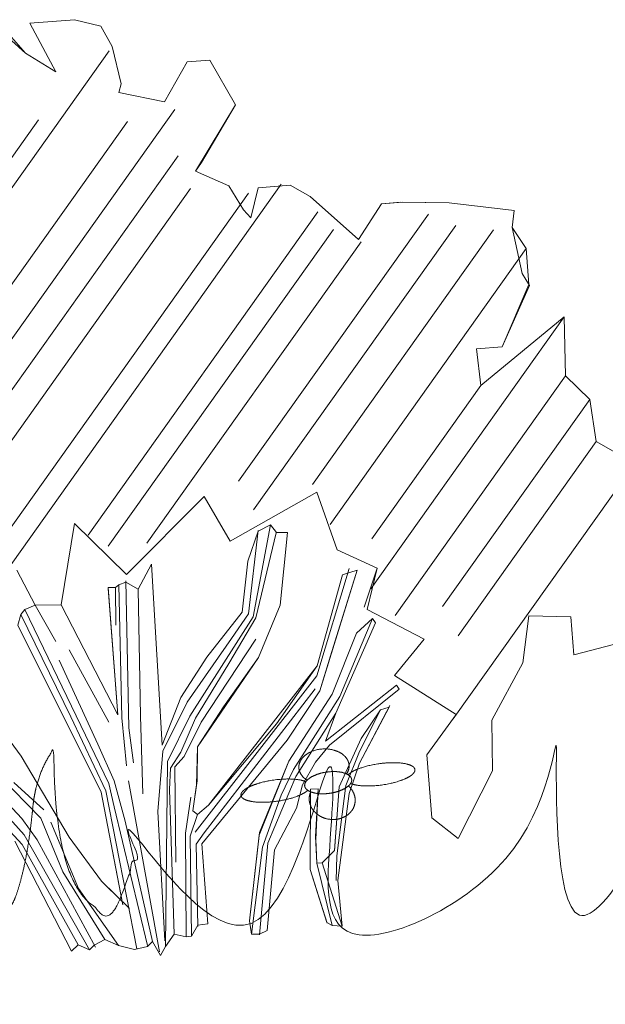
# Model space of a CAD drawing. Units: centimetres. Extents: x -23 to 86, y -519 to -397.
# Drawn here: x 52 to 66, y -464 to -440 of the extents above; entities that cross this region are included whole.
import ezdxf

# ---------------------------------------------------------------- set-up
doc = ezdxf.new("R2010")
doc.units = ezdxf.units.CM
doc.header["$LTSCALE"] = 2.54
for name, color, linetype, lineweight in [('OG-Perl-Kreis 2', 7, 'Continuous', 13), ('OG_Pflanzung-Rasen', 7, 'Continuous', 18), ('OG_Pflanzung-Sträucher', 7, 'Continuous', 18)]:
    doc.layers.add(name, color=color, linetype=linetype, lineweight=lineweight)

# ---------------------------------------------------------------- blocks, each defined once
blk = doc.blocks.new('Gruppe-5-1')
at = {"layer": 'OG_Pflanzung-Sträucher', "color": 98, "lineweight": 5, "transparency": 33554687}
for p, q in [((38.711, 25.814), (39.82, 25.898)), ((39.82, 25.898), (40.47, 25.738)), ((39.361, 24.606), (38.711, 25.814)), ((40.47, 25.738), (40.747, 25.235)), ((38.26, 25.465), (38.608, 25.072)), ((40.676, 25.125), (26.263, 4.84)), ((40.747, 25.235), (40.977, 24.31)), ((38.608, 25.072), (39.361, 24.606)), ((42.609, 24.853), (43.163, 24.895)), ((43.163, 24.895), (43.805, 23.792)), ((42.046, 23.867), (42.609, 24.853)), ((40.977, 24.31), (40.914, 24.095)), ((40.914, 24.095), (42.046, 23.867)), ((42.3, 23.677), (34.033, 12.041)), ((43.805, 23.792), (42.958, 22.365)), ((25.154, 4.03), (38.93, 23.418)), ((41.128, 23.378), (27.105, 3.641)), ((42.387, 22.531), (28.992, 3.677)), ((42.958, 22.365), (42.815, 22.144)), ((42.815, 22.144), (43.639, 21.788)), ((42.688, 21.715), (30.412, 4.436)), ((36.639, 10.145), (44.935, 21.822)), ((43.639, 21.788), (44.003, 21.187)), ((44.178, 20.99), (44.36, 21.738)), ((44.36, 21.738), (45.152, 21.798)), ((45.152, 21.798), (45.651, 21.522)), ((34.057, 7.433), (44.125, 21.604)), ((45.651, 21.522), (46.847, 20.46)), ((46.847, 20.46), (47.417, 21.342)), ((47.417, 21.342), (47.893, 21.378)), ((47.893, 21.378), (49.089, 21.365)), ((49.089, 21.365), (50.697, 21.173)), ((40.155, 13.138), (45.839, 21.138)), ((43.878, 14.47), (48.579, 21.087)), ((44.003, 21.187), (44.178, 20.99)), ((50.697, 21.173), (50.649, 20.75)), ((44.25, 13.765), (49.249, 20.799)), ((50.649, 20.75), (50.895, 19.616)), ((40.654, 12.862), (46.224, 20.7)), ((45.703, 14.389), (50.183, 20.694)), ((41.605, 12.934), (46.91, 20.401)), ((46.14, 13.402), (50.992, 20.23)), ((50.895, 19.616), (51.077, 19.315)), ((51.077, 19.315), (50.397, 17.796)), ((51.933, 18.542), (47.15, 11.81)), ((50.397, 17.796), (49.763, 17.748)), ((51.965, 17.077), (47.753, 11.149)), ((47.174, 13.044), (49.871, 16.841)), ((52.567, 16.494), (48.926, 11.37)), ((52.726, 15.459), (49.307, 10.646)), ((49.186, 8.586), (53.685, 14.918)), ((44.364, 13.25), (44.122, 11.189)), ((44.664, 13.39), (44.239, 11.111)), ((44.812, 13.197), (44.308, 11.087)), ((45.09, 13.2), (44.908, 11.404)), ((46.318, 12.769), (47.308, 12.321)), ((43.966, 11.228), (44.108, 12.496)), ((41.724, 12.419), (41.986, 7.933)), ((45.814, 9.655), (46.61, 12.313)), ((46.813, 12.27), (46.154, 10.148)), ((47.308, 12.321), (46.984, 11.353)), ((41.087, 12.009), (41.165, 8.367)), ((45.82, 9.902), (46.445, 12.15)), ((40.893, 8.688), (40.655, 11.814)), ((40.834, 11.843), (40.838, 10.91)), ((40.918, 11.908), (40.991, 8.617)), ((41.392, 11.798), (41.454, 8.652)), ((38.591, 11.293), (40.672, 6.987)), ((38.849, 11.4), (39.361, 10.506)), ((39.49, 11.41), (40.893, 8.688)), ((43.095, 10.113), (43.966, 11.228)), ((44.908, 11.404), (44.37, 10.106)), ((38.49, 11.169), (39.725, 8.637)), ((44.239, 11.111), (42.674, 8.657)), ((44.308, 11.087), (43.639, 9.956)), ((44.122, 11.189), (43.703, 10.574)), ((47.192, 11.073), (46.385, 9.144)), ((51.063, 11.14), (52.101, 11.114)), ((52.101, 11.114), (52.172, 10.176)), ((40.481, 6.77), (38.413, 10.909)), ((46.284, 8.728), (47.267, 10.962)), ((43.703, 10.574), (42.603, 9.002)), ((44.303, 10.561), (42.952, 8.503)), ((46.192, 9.196), (46.794, 10.71)), ((39.687, 10.297), (40.667, 8.504)), ((52.172, 10.176), (53.345, 10.475)), ((39.44, 10.045), (40.398, 7.959)), ((42.453, 9.121), (43.095, 10.113)), ((44.37, 10.106), (43.507, 8.887)), ((46.154, 10.148), (45.887, 9.282)), ((36.813, 9.949), (38.501, 7.667)), ((43.639, 9.956), (42.811, 8.609)), ((44.814, 8.463), (45.82, 9.902)), ((42.804, 5.779), (45.814, 9.655)), ((45.772, 9.331), (43.027, 5.766)), ((47.784, 9.426), (46.026, 8.037)), ((46.129, 7.934), (47.855, 9.323)), ((41.986, 7.933), (42.453, 9.121)), ((45.123, 7.543), (46.192, 9.196)), ((46.385, 9.144), (45.237, 7.335)), ((35.841, 8.954), (38.519, 6.123)), ((42.603, 9.002), (42.008, 7.79)), ((43.507, 8.887), (42.865, 7.895)), ((47.623, 8.918), (46.866, 7.489)), ((47.387, 8.812), (46.866, 7.781)), ((35.958, 8.583), (38.572, 5.719)), ((39.725, 8.637), (40.597, 6.807)), ((40.991, 8.617), (41.104, 7.429)), ((41.454, 8.652), (41.512, 6.731)), ((42.674, 8.657), (42.116, 7.535)), ((42.811, 8.609), (42.453, 7.765)), ((45.294, 7.165), (46.284, 8.728)), ((38.524, 5.481), (35.698, 8.505)), ((41.165, 8.367), (41.276, 7.5)), ((42.952, 8.503), (42.528, 7.654)), ((43.135, 6.448), (44.814, 8.463)), ((45.083, 8.064), (42.969, 5.492)), ((46.367, 6.904), (46.913, 8.099)), ((40.398, 7.959), (40.8, 7.055)), ((42.865, 7.895), (42.85, 7.055)), ((38.501, 7.667), (39.689, 5.662)), ((42.008, 7.79), (41.878, 6.292)), ((42.453, 7.765), (42.195, 7.366)), ((42.528, 7.654), (42.304, 7.404)), ((46.866, 7.781), (46.531, 6.938)), ((42.116, 7.535), (42.066, 2.95)), ((42.195, 7.366), (42.169, 6.839)), ((42.304, 7.404), (42.328, 5.042)), ((44.387, 5.705), (45.123, 7.543)), ((45.237, 7.335), (44.93, 6.699)), ((46.866, 7.489), (46.613, 6.74)), ((37.95, 7.188), (38.985, 6.129)), ((44.6, 5.507), (45.294, 7.165)), ((38.318, 7.012), (39.057, 6.339)), ((40.672, 6.987), (40.804, 6.414)), ((40.8, 7.055), (41.075, 6.055)), ((41.155, 7.053), (41.921, 2.823)), ((42.169, 6.839), (42.287, 3.259)), ((42.85, 7.055), (42.747, 6.314)), ((45.646, 4.858), (45.654, 6.85)), ((45.85, 6.857), (45.791, 5.598)), ((46.248, 5.323), (46.367, 6.904)), ((46.531, 6.938), (46.309, 5.2)), ((41.013, 3.981), (40.481, 6.77)), ((40.597, 6.807), (41.361, 2.897)), ((42.694, 6.646), (42.562, 5.76)), ((44.93, 6.699), (44.474, 5.41)), ((46.613, 6.74), (46.333, 4.589)), ((40.804, 6.414), (41.621, 2.975)), ((45.31, 6.378), (44.767, 5.345)), ((38.519, 6.123), (38.892, 5.597)), ((38.985, 6.129), (39.53, 4.8)), ((41.878, 6.292), (42.055, 3.095)), ((42.86, 6.22), (42.679, 5.681)), ((39.236, 6.032), (39.916, 4.391)), ((41.075, 6.055), (41.746, 3.072)), ((38.572, 5.719), (40.187, 2.866)), ((39.689, 5.662), (40.49, 4.57)), ((42.562, 5.76), (42.58, 3.194)), ((42.679, 5.681), (42.712, 3.204)), ((43.027, 5.766), (42.827, 5.488)), ((44.149, 3.591), (44.387, 5.705)), ((38.343, 5.559), (39.745, 2.836)), ((39.912, 2.99), (38.524, 5.481)), ((38.892, 5.597), (40.337, 2.935)), ((42.827, 5.488), (42.871, 3.449)), ((42.969, 5.492), (43.12, 3.513)), ((44.474, 5.41), (44.194, 3.258)), ((44.395, 3.245), (44.6, 5.507)), ((45.791, 5.598), (45.813, 5.016)), ((44.767, 5.345), (44.587, 3.347)), ((46.309, 5.2), (46.289, 4.585)), ((45.813, 5.016), (46.197, 3.469)), ((45.945, 5.026), (46.442, 3.459)), ((39.53, 4.8), (40.567, 3.128)), ((46.066, 3.528), (45.646, 4.858)), ((39.916, 4.391), (40.911, 2.979)), ((40.49, 4.57), (41.179, 3.889))]:
    blk.add_line(p, q, dxfattribs=at)
at = {"layer": 'OG_Pflanzung-Sträucher', "color": 98, "lineweight": 5, "transparency": 33554687, "flags": 128}
blk.add_lwpolyline([(53.345, 10.475), (52.172, 10.176), (52.101, 11.114), (51.063, 11.14), (50.913, 9.975), (50.145, 8.554), (50.161, 7.298), (49.313, 5.622), (48.656, 6.135), (48.537, 7.698), (49.258, 8.696), (47.735, 9.658), (48.472, 10.56), (47.057, 11.296), (47.308, 12.321), (46.318, 12.769), (45.811, 14.198), (43.672, 12.987), (43.03, 14.091), (41.106, 12.162), (39.815, 13.426), (39.49, 11.41), (38.849, 11.4), (38.389, 12.27)], dxfattribs=at)
blk.add_lwpolyline([(53.345, 10.475), (52.172, 10.176), (52.101, 11.114), (51.063, 11.14), (50.913, 9.975), (50.145, 8.554), (50.161, 7.298), (49.313, 5.622), (48.656, 6.135), (48.537, 7.698), (49.258, 8.696), (47.735, 9.658), (48.472, 10.56), (47.057, 11.296), (47.308, 12.321), (46.318, 12.769), (45.811, 14.198), (43.672, 12.987), (43.03, 14.091), (41.106, 12.162), (39.815, 13.426), (39.49, 11.41), (38.849, 11.4), (38.389, 12.27)], dxfattribs=at)
at = {"layer": 'OG_Pflanzung-Sträucher', "color": 98, "linetype": 'Continuous', "lineweight": 5, "flags": 128}
for points in [[(38.389, 12.27), (38.849, 11.4), (39.49, 11.41), (39.815, 13.426), (41.106, 12.162), (43.03, 14.091), (43.672, 12.987), (45.811, 14.198), (46.318, 12.769), (47.308, 12.321), (47.057, 11.296), (48.472, 10.56), (47.735, 9.658), (49.258, 8.696), (48.537, 7.698), (48.656, 6.135), (49.313, 5.622), (50.161, 7.298), (50.145, 8.554), (50.913, 9.975), (51.063, 11.14), (52.101, 11.114), (52.172, 10.176), (53.345, 10.475)], [(53.678, 14.909), (52.726, 15.459), (52.567, 16.494), (51.965, 17.077), (51.933, 18.542), (49.871, 16.841), (49.763, 17.748), (50.397, 17.796), (51.063, 19.339), (50.992, 20.23), (50.649, 20.75), (50.697, 21.173), (49.089, 21.365), (47.943, 21.378), (47.417, 21.342), (46.847, 20.46), (45.651, 21.522), (45.152, 21.798), (44.36, 21.738), (44.178, 20.99), (44.003, 21.187), (43.639, 21.788), (42.815, 22.144), (43.805, 23.792), (43.163, 24.895), (42.609, 24.853), (42.046, 23.867), (40.914, 24.095), (40.977, 24.31), (40.747, 25.235), (40.47, 25.738), (39.82, 25.898), (38.711, 25.814), (39.361, 24.606), (38.608, 25.072), (38.183, 25.453)]]:
    blk.add_lwpolyline(points, dxfattribs=at)
at = {"layer": 'OG_Pflanzung-Sträucher', "color": 98, "lineweight": 5, "flags": 128}
for points in [[(38.343, 5.559), (39.745, 2.836), (39.912, 2.99), (40.187, 2.866), (40.309, 2.987), (40.57, 3.122), (40.911, 2.979), (41.303, 2.874), (41.626, 2.951), (41.746, 3.072), (41.943, 2.731), (42.066, 2.95), (42.287, 3.259), (42.58, 3.194), (42.712, 3.204), (42.87, 3.478), (43.12, 3.513), (42.969, 5.492), (45.083, 8.064), (45.887, 9.282), (46.813, 12.27), (46.445, 12.15), (45.82, 9.902), (43.135, 6.448), (42.86, 6.22), (42.747, 6.314), (42.836, 6.954), (42.865, 7.895), (44.37, 10.106), (44.908, 11.404), (45.09, 13.2), (44.813, 13.2), (44.664, 13.39), (44.363, 13.235), (44.108, 12.496), (43.966, 11.228), (43.095, 10.113), (42.453, 9.121), (41.986, 7.933), (41.724, 12.419), (41.392, 11.798), (41.088, 11.974), (40.918, 11.908), (40.834, 11.843), (40.652, 11.843), (40.893, 8.688), (39.49, 11.41), (38.849, 11.4), (38.591, 11.293), (38.49, 11.169), (38.413, 10.909), (40.481, 6.77), (40.996, 4.07), (40.49, 4.57), (39.689, 5.662), (38.501, 7.667), (36.813, 9.949)], [(46.066, 3.528), (45.646, 4.858), (45.654, 6.85), (45.85, 6.857), (45.783, 5.674), (45.813, 5.016), (45.945, 5.026), (46.249, 5.33), (46.367, 6.904), (46.913, 8.099), (47.387, 8.812), (47.603, 8.881), (46.866, 7.489), (46.613, 6.74), (46.333, 4.589), (46.442, 3.459), (46.197, 3.469), (46.06, 3.549), (45.646, 4.858), (45.654, 6.85)]]:
    blk.add_lwpolyline(points, dxfattribs=at)
blk.add_lwpolyline([(45.463, 6.954), (45.783, 7.514), (46.129, 7.934), (47.855, 9.323), (47.784, 9.426), (46.026, 8.037), (46.284, 8.728), (47.267, 10.962), (47.192, 11.073), (46.794, 10.71), (46.192, 9.196), (45.123, 7.543), (44.394, 5.772), (44.149, 3.591), (44.194, 3.258), (44.396, 3.258), (44.587, 3.347), (44.767, 5.345), (45.31, 6.378)], close=True, dxfattribs=at)
blk = doc.blocks.new('Gruppe-13-1')
at = {"layer": 'OG_Pflanzung-Rasen', "color": 94, "transparency": 33554687}
for points, knots in [([(46.549, 7.225), (46.585, 7.277), (46.616, 7.391), (46.608, 7.489), (46.576, 7.574), (46.52, 7.652), (46.408, 7.749), (46.316, 7.786), (46.255, 7.811), (46.072, 7.85), (45.827, 7.833), (45.633, 7.761), (45.526, 7.688), (45.492, 7.656), (45.444, 7.609), (45.384, 7.502), (45.366, 7.403), (45.375, 7.315), (45.41, 7.231), (45.495, 7.119), (45.575, 7.071)], [0, 0, 0, 1, 2, 3, 4, 5, 6, 6, 7, 8, 9, 10, 11, 11, 12, 13, 14, 15, 16, 17, 17, 17]), ([(46.65, 6.989), (46.708, 6.965), (46.825, 6.942), (47.018, 6.922), (47.403, 6.938), (47.644, 6.992), (47.772, 7.02), (47.954, 7.084), (48.059, 7.132), (48.152, 7.187), (48.204, 7.238), (48.233, 7.276), (48.244, 7.324), (48.238, 7.345), (48.233, 7.363), (48.203, 7.4), (48.145, 7.436), (48.063, 7.466), (47.894, 7.499), (47.635, 7.506), (47.5, 7.494), (47.362, 7.482), (47.082, 7.43), (46.879, 7.366), (46.743, 7.311), (46.641, 7.25), (46.6, 7.216), (46.588, 7.205)], [0, 0, 0, 1, 2, 3, 4, 4, 5, 6, 7, 8, 9, 10, 11, 11, 12, 13, 14, 15, 16, 17, 17, 18, 19, 20, 21, 22, 23, 23, 23]), ([(45.543, 7.031), (45.522, 7.041), (45.456, 7.064), (45.288, 7.096), (45.016, 7.102), (44.711, 7.072), (44.557, 7.039), (44.426, 7.012), (44.24, 6.948), (44.132, 6.901), (44.044, 6.85), (43.986, 6.802), (43.949, 6.757), (43.934, 6.708), (43.939, 6.686), (43.943, 6.668), (43.97, 6.63), (44.026, 6.593), (44.107, 6.563), (44.274, 6.528), (44.532, 6.52), (44.667, 6.531), (44.867, 6.547), (45.2, 6.623), (45.388, 6.695), (45.485, 6.743), (45.56, 6.792), (45.589, 6.82)], [0, 0, 0, 1, 2, 3, 4, 5, 5, 6, 7, 8, 9, 10, 11, 12, 12, 13, 14, 15, 16, 17, 18, 18, 19, 20, 21, 22, 23, 23, 23]), ([(45.514, 6.927), (45.52, 6.889), (45.564, 6.837), (45.619, 6.799), (45.693, 6.768), (45.832, 6.735), (46.032, 6.731), (46.132, 6.745), (46.231, 6.759), (46.376, 6.804), (46.468, 6.842), (46.564, 6.897), (46.635, 6.964), (46.668, 7.018), (46.679, 7.067), (46.676, 7.089), (46.669, 7.127), (46.626, 7.179), (46.571, 7.217), (46.497, 7.247), (46.358, 7.281), (46.158, 7.285), (46.058, 7.271), (45.958, 7.257), (45.813, 7.212), (45.722, 7.173), (45.625, 7.119), (45.554, 7.051), (45.522, 6.998), (45.511, 6.949), (45.514, 6.927)], [0, 0, 0, 1, 2, 3, 4, 5, 6, 6, 7, 8, 9, 10, 11, 12, 13, 13, 14, 15, 16, 17, 18, 19, 19, 20, 21, 22, 23, 24, 25, 26, 26, 26]), ([(45.662, 6.781), (45.641, 6.733), (45.619, 6.605), (45.641, 6.482), (45.698, 6.347), (45.835, 6.209), (45.92, 6.166), (46.008, 6.121), (46.205, 6.088), (46.36, 6.11), (46.462, 6.143), (46.588, 6.211), (46.649, 6.279), (46.706, 6.343), (46.752, 6.466), (46.765, 6.558), (46.753, 6.7), (46.664, 6.866), (46.595, 6.927)], [0, 0, 0, 1, 2, 3, 4, 5, 5, 6, 7, 8, 9, 10, 10, 11, 12, 13, 14, 15, 15, 15])]:
    blk.add_open_spline(points, degree=2, knots=knots, dxfattribs=at)
at = {"layer": 'OG_Pflanzung-Rasen', "color": 94, "linetype": 'Continuous', "transparency": 33554687}
blk.add_open_spline([(46.65, 6.989), (46.65, 6.989), (46.65, 6.989), (46.669, 7.019), (46.678, 7.065), (46.675, 7.096), (46.665, 7.126), (46.648, 7.154), (46.615, 7.187), (46.588, 7.204), (46.588, 7.204), (46.588, 7.205), (46.588, 7.205), (46.588, 7.205), (46.57, 7.216), (46.549, 7.225), (46.549, 7.225), (46.549, 7.225), (46.548, 7.226), (46.548, 7.226), (46.512, 7.243), (46.416, 7.269), (46.312, 7.281), (46.206, 7.284), (46.089, 7.276), (45.99, 7.26), (45.886, 7.236), (45.774, 7.197), (45.677, 7.15), (45.602, 7.098), (45.576, 7.071), (45.576, 7.071), (45.575, 7.071), (45.575, 7.071), (45.575, 7.071), (45.564, 7.059), (45.548, 7.039), (45.543, 7.031), (45.543, 7.031), (45.543, 7.031), (45.542, 7.031), (45.542, 7.031), (45.527, 7.008), (45.515, 6.97), (45.51, 6.925), (45.527, 6.883), (45.546, 6.857), (45.571, 6.832), (45.588, 6.82), (45.588, 6.82), (45.589, 6.82), (45.589, 6.82), (45.589, 6.82), (45.604, 6.809), (45.641, 6.789), (45.662, 6.781), (45.662, 6.781), (45.662, 6.781), (45.662, 6.781), (45.663, 6.781), (45.699, 6.766), (45.781, 6.747), (45.88, 6.734), (45.994, 6.732), (46.101, 6.74), (46.198, 6.755), (46.3, 6.779), (46.403, 6.814), (46.494, 6.856), (46.568, 6.902), (46.595, 6.926), (46.595, 6.927), (46.595, 6.927), (46.595, 6.927), (46.595, 6.927), (46.612, 6.941), (46.639, 6.972), (46.65, 6.989), (46.65, 6.989), (46.65, 6.989)], degree=2, knots=[0, 0, 0, 1, 1, 2, 3, 4, 5, 6, 7, 7, 8, 8, 9, 9, 10, 10, 11, 11, 12, 12, 13, 14, 15, 16, 17, 18, 19, 20, 21, 22, 22, 23, 23, 24, 24, 25, 26, 26, 27, 27, 28, 28, 29, 30, 31, 32, 33, 34, 34, 35, 35, 36, 36, 37, 38, 38, 39, 39, 40, 40, 41, 42, 43, 44, 45, 46, 47, 48, 49, 50, 50, 51, 51, 52, 52, 53, 54, 54, 55, 55, 55], dxfattribs=at)
blk = doc.blocks.new('Gruppe-23-1')
at = {"layer": 'OG_Pflanzung-Rasen', "color": 94, "transparency": 33554687}
blk.add_open_spline([(-36.221, 5.922), (-36.221, 3.26), (-36.221, 0.598), (13.779, 0.598), (63.779, 0.598), (63.779, 2.726), (63.779, 4.853), (63.59, 4.452), (63.334, 3.945), (63.055, 3.392), (62.849, 3.118), (62.643, 2.843), (62.542, 2.791), (62.441, 2.738), (62.363, 2.867), (62.284, 2.995), (62.309, 3.457), (62.334, 3.92), (62.371, 4.293), (62.408, 4.667), (62.455, 5.061), (62.502, 5.455), (62.547, 5.826), (62.593, 6.197), (62.626, 6.501), (62.659, 6.805), (62.668, 7), (62.678, 7.194), (62.65, 7.24), (62.622, 7.285), (62.555, 7.118), (62.489, 6.95), (62.441, 6.825), (62.393, 6.699), (62.26, 6.382), (62.128, 6.064), (61.885, 5.677), (61.642, 5.29), (61.217, 4.805), (60.791, 4.319), (60.108, 3.825), (60.103, 3.821), (60.098, 3.817), (60.09, 3.842), (60.082, 3.868), (59.675, 5.149), (59.37, 6.098), (59.065, 7.048), (58.849, 7.706), (58.633, 8.363), (58.456, 8.879), (58.279, 9.395), (58.153, 9.724), (58.027, 10.053), (57.941, 10.189), (57.855, 10.325), (57.94, 9.856), (58.024, 9.388), (58.091, 8.853), (58.158, 8.318), (58.107, 7.627), (58.057, 6.935), (57.969, 6.407), (57.882, 5.879), (57.755, 5.4), (57.628, 4.922), (57.47, 4.537), (57.311, 4.152), (57.131, 3.906), (56.95, 3.659), (56.724, 3.585), (56.498, 3.512), (56.281, 3.766), (56.064, 4.021), (55.914, 4.355), (55.763, 4.69), (55.652, 5.125), (55.54, 5.56), (55.492, 6.11), (55.444, 6.66), (55.465, 7.234), (55.487, 7.807), (55.52, 8.23), (55.552, 8.652), (55.537, 8.798), (55.523, 8.945), (55.425, 8.77), (55.328, 8.595), (55.16, 8.185), (54.992, 7.774), (54.774, 7.23), (54.555, 6.686), (54.301, 6.105), (54.048, 5.525), (53.777, 5.006), (53.506, 4.487), (53.234, 4.127), (52.962, 3.768), (52.736, 3.68), (52.51, 3.592), (52.267, 3.757), (52.024, 3.921), (51.865, 4.375), (51.706, 4.83), (51.598, 5.357), (51.491, 5.884), (51.516, 6.503), (51.54, 7.121), (51.611, 7.366), (51.682, 7.61), (51.743, 7.788), (51.804, 7.966), (51.751, 7.822), (51.698, 7.679), (51.545, 7.292), (51.392, 6.905), (51.272, 6.619), (51.151, 6.333), (51.02, 6.048), (50.889, 5.762), (50.703, 5.411), (50.517, 5.06), (50.248, 4.778), (48.907, 3.424), (49.007, 4.478), (49.057, 6.078), (49.107, 7.678), (48.149, 5.378), (47.561, 4.538), (46.972, 3.699), (46.88, 3.324), (46.787, 2.949), (46.662, 2.654), (46.538, 2.36), (46.447, 2.706), (46.357, 3.052), (46.309, 3.465), (46.261, 3.879), (46.223, 4.391), (46.185, 4.904), (46.157, 5.444), (46.129, 5.983), (46.109, 6.476), (46.089, 6.969), (46.077, 7.342), (46.065, 7.716), (46.059, 7.954), (46.053, 8.193), (46.048, 7.896), (46.043, 7.599), (46.021, 7.322), (46, 7.046), (45.952, 6.706), (45.905, 6.367), (45.82, 5.998), (45.735, 5.63), (45.603, 5.265), (45.471, 4.9), (45.215, 4.462), (44.958, 4.023), (44.485, 3.702), (44.011, 3.38), (43.521, 3.279), (43.031, 3.178), (42.7, 4.528), (42.369, 5.878), (41.809, 9.678), (41.678, 7.907), (41.548, 6.136), (41.547, 6.13), (41.545, 6.124), (41.365, 5.361), (41.212, 4.877), (41.059, 4.394), (40.924, 4.083), (40.79, 3.772), (40.65, 3.715), (40.51, 3.658), (40.335, 3.926), (39.307, 4.54), (39.307, 7.849), (38.87, 7.237), (38.787, 6.393), (38.694, 5.44), (38.551, 4.842), (38.408, 4.244), (38.292, 4.031), (38.175, 3.817), (37.976, 3.825), (37.776, 3.832), (37.512, 4.505), (37.248, 5.178), (37.052, 5.807), (36.856, 6.437), (36.67, 7.103), (36.485, 7.769), (36.326, 8.363), (36.167, 8.956), (36.05, 9.37), (35.934, 9.783), (35.87, 9.917), (35.807, 10.052), (35.836, 9.703), (35.865, 9.353), (35.902, 8.951), (35.94, 8.549), (35.991, 7.822), (36.041, 7.096), (35.955, 6.325), (35.868, 5.554), (35.569, 4.837), (35.27, 4.119), (34.473, 3.454), (34.464, 3.447), (34.456, 3.44), (34.451, 3.45), (34.447, 3.46), (34.189, 4.089), (33.954, 4.733), (33.719, 5.377), (33.553, 6.092), (33.387, 6.807), (33.347, 7.708), (33.306, 8.61), (33.464, 9.381), (33.622, 10.153), (33.704, 10.487), (33.785, 10.82), (33.85, 11.077), (33.916, 11.334), (33.945, 11.477), (33.974, 11.621), (33.927, 11.573), (33.879, 11.526), (33.705, 11.119), (33.53, 10.713), (33.308, 10.179), (33.086, 9.646), (32.796, 8.944), (32.506, 8.242), (32.199, 7.509), (31.891, 6.775), (31.577, 6.065), (31.262, 5.354), (31.062, 4.926), (30.862, 4.498), (30.583, 3.945), (30.304, 3.392), (30.098, 3.118), (29.892, 2.843), (29.791, 2.791), (29.691, 2.738), (29.612, 2.867), (29.534, 2.995), (29.558, 3.457), (29.583, 3.92), (29.62, 4.293), (29.657, 4.667), (29.704, 5.061), (29.751, 5.455), (29.796, 5.826), (29.842, 6.197), (29.875, 6.501), (29.908, 6.805), (29.917, 7), (29.927, 7.194), (29.899, 7.24), (29.871, 7.285), (29.804, 7.118), (29.738, 6.95), (29.69, 6.825), (29.642, 6.699), (29.51, 6.382), (29.377, 6.064), (29.134, 5.677), (28.891, 5.29), (28.466, 4.805), (28.04, 4.319), (27.358, 3.825), (27.352, 3.821), (27.347, 3.817), (27.339, 3.842), (27.331, 3.868), (26.924, 5.149), (26.619, 6.098), (26.314, 7.048), (26.098, 7.706), (25.882, 8.363), (25.705, 8.879), (25.528, 9.395), (25.402, 9.724), (25.276, 10.053), (25.19, 10.189), (25.104, 10.325), (25.189, 9.856), (25.273, 9.388), (25.34, 8.853), (25.407, 8.318), (25.357, 7.627), (25.306, 6.935), (25.219, 6.407), (25.131, 5.879), (25.004, 5.4), (24.877, 4.922), (24.719, 4.537), (24.561, 4.152), (24.38, 3.906), (24.199, 3.659), (23.973, 3.585), (23.747, 3.512), (23.53, 3.766), (23.314, 4.021), (23.163, 4.355), (23.012, 4.69), (22.901, 5.125), (22.789, 5.56), (22.741, 6.11), (22.693, 6.66), (22.715, 7.234), (22.737, 7.807), (22.769, 8.23), (22.802, 8.652), (22.787, 8.798), (22.772, 8.945), (22.674, 8.77), (22.577, 8.595), (22.409, 8.185), (22.242, 7.774), (22.023, 7.23), (21.804, 6.686), (21.55, 6.105), (21.297, 5.525), (21.026, 5.006), (20.755, 4.487), (20.483, 4.127), (20.211, 3.768), (19.985, 3.68), (19.759, 3.592), (19.516, 3.757), (19.274, 3.921), (19.114, 4.375), (18.955, 4.83), (18.848, 5.357), (18.74, 5.884), (18.765, 6.503), (18.79, 7.121), (18.86, 7.366), (18.931, 7.61), (18.992, 7.788), (19.053, 7.966), (19, 7.822), (18.947, 7.679), (18.794, 7.292), (18.642, 6.905), (18.521, 6.619), (18.401, 6.333), (18.269, 6.048), (18.138, 5.762), (17.952, 5.411), (17.766, 5.06), (17.497, 4.778), (17.229, 4.496), (16.975, 4.651), (16.721, 4.805), (16.533, 5.333), (16.346, 5.861), (16.215, 6.642), (15.988, 8.26), (15.76, 9.878), (15.072, 5.378), (14.647, 4.538), (14.222, 3.699), (14.129, 3.324), (14.036, 2.949), (13.912, 2.654), (13.787, 2.36), (13.697, 2.706), (13.606, 3.052), (13.558, 3.465), (13.51, 3.879), (13.472, 4.391), (13.435, 4.904), (13.406, 5.444), (13.378, 5.983), (13.358, 6.476), (13.338, 6.969), (13.326, 7.342), (13.314, 7.716), (13.308, 7.954), (13.302, 8.193), (13.297, 7.896), (13.292, 7.599), (13.271, 7.322), (13.249, 7.046), (13.202, 6.706), (13.154, 6.367), (13.069, 5.998), (12.984, 5.63), (12.852, 5.265), (12.72, 4.9), (12.464, 4.462), (12.208, 4.023), (11.734, 3.702), (11.261, 3.38), (10.77, 3.279), (10.28, 3.178), (9.789, 3.318), (9.298, 3.458), (9.098, 3.887), (8.897, 4.317), (8.816, 4.842), (8.734, 5.367), (8.794, 6.124), (8.614, 5.361), (8.461, 4.877), (8.308, 4.394), (8.173, 4.083), (8.039, 3.772), (7.899, 3.715), (7.759, 3.658), (7.584, 3.926), (7.409, 4.193), (7.278, 4.978), (7.148, 5.762), (7.074, 6.388), (7, 7.014), (6.907, 8.067), (6.814, 9.12), (6.751, 10.219), (6.689, 11.319), (6.639, 12.343), (6.589, 13.368), (6.558, 14.086), (6.528, 14.804), (6.513, 15.11), (6.497, 15.417), (6.481, 15.555), (6.465, 15.693), (6.448, 15.159), (6.432, 14.626), (6.412, 13.763), (6.392, 12.899), (6.363, 11.909), (6.334, 10.918), (6.28, 9.826), (6.226, 8.734), (6.178, 8.04), (6.129, 7.346), (6.037, 6.393), (5.944, 5.44), (5.8, 4.842), (5.657, 4.244), (5.541, 4.031), (5.425, 3.817), (5.225, 3.825), (5.026, 3.832), (4.761, 4.505), (4.497, 5.178), (4.301, 5.807), (4.105, 6.437), (3.919, 7.103), (3.734, 7.769), (3.575, 8.363), (3.416, 8.956), (3.3, 9.37), (3.183, 9.783), (3.119, 9.917), (3.056, 10.052), (3.085, 9.703), (3.114, 9.353), (3.152, 8.951), (3.189, 8.549), (3.24, 7.822), (3.291, 7.096), (3.204, 6.325), (3.118, 5.554), (2.818, 4.837), (2.519, 4.119), (1.722, 3.454), (1.713, 3.447), (1.705, 3.44), (1.701, 3.45), (1.697, 3.46), (1.438, 4.089), (1.203, 4.733), (0.968, 5.377), (0.802, 6.092), (0.636, 6.807), (0.596, 7.708), (0.556, 8.61), (0.714, 9.381), (0.872, 10.153), (0.953, 10.487), (1.034, 10.82), (1.1, 11.077), (1.165, 11.334), (1.194, 11.477), (1.224, 11.621), (1.176, 11.573), (1.128, 11.526), (0.954, 11.119), (0.779, 10.713), (0.557, 10.179), (0.335, 9.646), (0.045, 8.944), (-0.245, 8.242), (-0.552, 7.509), (-0.859, 6.775), (-1.174, 6.065), (-1.488, 5.354), (-1.688, 4.926), (-1.889, 4.498), (-2.168, 3.945), (-2.447, 3.392), (-2.653, 3.118), (-2.859, 2.843), (-2.959, 2.791), (-3.06, 2.738), (-3.139, 2.867), (-3.217, 2.995), (-3.192, 3.457), (-3.167, 3.92), (-3.13, 4.293), (-3.093, 4.667), (-3.047, 5.061), (-3, 5.455), (-2.954, 5.826), (-2.909, 6.197), (-2.876, 6.501), (-2.843, 6.805), (-2.833, 7), (-2.824, 7.194), (-2.852, 7.24), (-2.88, 7.285), (-2.946, 7.118), (-3.013, 6.95), (-3.061, 6.825), (-3.109, 6.699), (-3.241, 6.382), (-3.374, 6.064), (-3.617, 5.677), (-3.859, 5.29), (-4.285, 4.805), (-4.71, 4.319), (-5.393, 3.825), (-5.398, 3.821), (-5.404, 3.817), (-5.412, 3.842), (-5.42, 3.868), (-5.827, 5.149), (-6.132, 6.098), (-6.437, 7.048), (-6.653, 7.706), (-6.869, 8.363), (-7.046, 8.879), (-7.223, 9.395), (-7.349, 9.724), (-7.475, 10.053), (-7.561, 10.189), (-7.646, 10.325), (-7.562, 9.856), (-7.477, 9.388), (-7.41, 8.853), (-7.343, 8.318), (-7.394, 7.627), (-7.445, 6.935), (-7.532, 6.407), (-7.619, 5.879), (-7.746, 5.4), (-7.874, 4.922), (-8.032, 4.537), (-8.19, 4.152), (-8.371, 3.906), (-8.552, 3.659), (-8.778, 3.585), (-9.004, 3.512), (-9.22, 3.766), (-9.437, 4.021), (-9.588, 4.355), (-9.738, 4.69), (-9.85, 5.125), (-9.962, 5.56), (-10.01, 6.11), (-10.058, 6.66), (-10.036, 7.234), (-10.014, 7.807), (-9.982, 8.23), (-9.949, 8.652), (-9.964, 8.798), (-9.979, 8.945), (-10.076, 8.77), (-10.174, 8.595), (-10.342, 8.185), (-10.509, 7.774), (-10.728, 7.23), (-10.947, 6.686), (-11.2, 6.105), (-11.454, 5.525), (-11.725, 5.006), (-11.996, 4.487), (-12.268, 4.127), (-12.54, 3.768), (-12.766, 3.68), (-12.992, 3.592), (-13.235, 3.757), (-13.477, 3.921), (-13.637, 4.375), (-13.796, 4.83), (-13.903, 5.357), (-14.011, 5.884), (-13.986, 6.503), (-13.961, 7.121), (-13.89, 7.366), (-13.82, 7.61), (-13.759, 7.788), (-13.698, 7.966), (-13.751, 7.822), (-13.804, 7.679), (-13.957, 7.292), (-14.109, 6.905), (-14.23, 6.619), (-14.35, 6.333), (-14.482, 6.048), (-14.613, 5.762), (-14.799, 5.411), (-14.985, 5.06), (-15.253, 4.778), (-15.522, 4.496), (-15.776, 4.651), (-16.03, 4.805), (-16.217, 5.333), (-16.405, 5.861), (-16.536, 6.642), (-16.666, 7.423), (-16.748, 8.338), (-16.829, 9.253), (-16.87, 10.183), (-16.911, 11.112), (-16.918, 11.769), (-16.925, 12.427), (-16.921, 12.808), (-16.918, 13.189), (-16.91, 13.674), (-16.903, 14.159), (-16.947, 14.054), (-16.991, 13.949), (-17.04, 13.677), (-17.089, 13.406), (-17.153, 12.972), (-17.217, 12.538), (-17.294, 11.979), (-17.37, 11.42), (-17.457, 10.774), (-17.543, 10.128), (-17.637, 9.433), (-17.731, 8.738), (-17.83, 8.031), (-17.929, 7.324), (-18.03, 6.643), (-18.131, 5.962), (-18.232, 5.346), (-18.333, 4.729), (-18.431, 4.214), (-18.529, 3.699), (-18.622, 3.324), (-18.715, 2.949), (-18.839, 2.654), (-18.964, 2.36), (-19.054, 2.706), (-19.145, 3.052), (-19.193, 3.465), (-19.241, 3.879), (-19.279, 4.391), (-19.316, 4.904), (-19.345, 5.444), (-19.373, 5.983), (-19.393, 6.476), (-19.412, 6.969), (-19.425, 7.342), (-19.437, 7.716), (-19.443, 7.954), (-19.449, 8.193), (-19.454, 7.896), (-19.459, 7.599), (-19.48, 7.322), (-19.501, 7.046), (-19.549, 6.706), (-19.597, 6.367), (-19.682, 5.998), (-19.766, 5.63), (-19.899, 5.265), (-20.031, 4.9), (-20.287, 4.462), (-20.543, 4.023), (-21.017, 3.702), (-21.49, 3.38), (-21.981, 3.279), (-22.471, 3.178), (-22.962, 3.318), (-23.453, 3.458), (-23.653, 3.887), (-23.854, 4.317), (-23.935, 4.842), (-24.016, 5.367), (-23.954, 6.123), (-23.954, 6.129), (-23.954, 6.136), (-23.955, 6.13), (-23.956, 6.124), (-24.137, 5.361), (-24.29, 4.877), (-24.443, 4.394), (-24.577, 4.083), (-24.712, 3.772), (-24.852, 3.715), (-24.992, 3.658), (-25.167, 3.926), (-25.342, 4.193), (-25.472, 4.978), (-25.603, 5.762), (-25.677, 6.388), (-25.751, 7.014), (-25.844, 8.067), (-25.937, 9.12), (-25.999, 10.219), (-26.062, 11.319), (-26.112, 12.343), (-26.162, 13.368), (-26.192, 14.086), (-26.223, 14.804), (-26.238, 15.11), (-26.254, 15.417), (-26.27, 15.555), (-26.286, 15.693), (-26.303, 15.159), (-26.319, 14.626), (-26.339, 13.763), (-26.359, 12.899), (-26.388, 11.909), (-26.416, 10.918), (-26.471, 9.826), (-26.525, 8.734), (-26.573, 8.04), (-26.621, 7.346), (-26.714, 6.393), (-26.807, 5.44), (-26.951, 4.842), (-27.094, 4.244), (-27.21, 4.031), (-27.326, 3.817), (-27.526, 3.825), (-27.725, 3.832), (-27.99, 4.505), (-28.254, 5.178), (-28.45, 5.807), (-28.646, 6.437), (-28.831, 7.103), (-29.017, 7.769), (-29.176, 8.363), (-29.335, 8.956), (-29.451, 9.37), (-29.568, 9.783), (-29.631, 9.917), (-29.695, 10.052), (-29.666, 9.703), (-29.637, 9.353), (-29.599, 8.951), (-29.561, 8.549), (-29.511, 7.822), (-29.46, 7.096), (-29.547, 6.325), (-29.633, 5.554), (-29.933, 4.837), (-30.232, 4.119), (-31.029, 3.454), (-31.037, 3.447), (-31.046, 3.44), (-31.05, 3.45), (-31.054, 3.46), (-31.312, 4.089), (-31.548, 4.733), (-31.783, 5.377), (-31.949, 6.092), (-32.115, 6.807), (-32.155, 7.708), (-32.195, 8.61), (-32.037, 9.381), (-31.879, 10.153), (-31.798, 10.487), (-31.717, 10.82), (-31.651, 11.077), (-31.586, 11.334), (-31.556, 11.477), (-31.527, 11.621), (-31.575, 11.573), (-31.622, 11.526), (-31.797, 11.119), (-31.972, 10.713), (-32.194, 10.179), (-32.416, 9.646), (-32.706, 8.944), (-32.996, 8.242), (-33.303, 7.509), (-33.61, 6.775), (-33.925, 6.065), (-34.239, 5.354), (-34.439, 4.926), (-34.639, 4.498), (-34.919, 3.945), (-35.198, 3.392), (-35.404, 3.118), (-35.609, 2.843), (-35.71, 2.791), (-35.811, 2.738), (-35.89, 2.867), (-35.968, 2.995), (-35.943, 3.457), (-35.918, 3.92), (-35.881, 4.293), (-35.844, 4.667), (-35.797, 5.061), (-35.751, 5.455), (-35.705, 5.826), (-35.66, 6.197), (-35.627, 6.501), (-35.594, 6.805), (-35.584, 7), (-35.575, 7.194), (-35.603, 7.24), (-35.631, 7.285), (-35.697, 7.118), (-35.764, 6.95), (-35.812, 6.825), (-35.859, 6.699), (-35.992, 6.382), (-36.081, 6.168), (-36.221, 5.922)], degree=2, knots=[0, 0, 0, 1, 1, 2, 2, 3, 3, 4, 4, 5, 5, 6, 6, 7, 7, 8, 8, 9, 9, 10, 10, 11, 11, 12, 12, 13, 13, 14, 14, 15, 15, 16, 16, 17, 17, 18, 18, 19, 19, 20, 20, 21, 21, 22, 22, 23, 23, 24, 24, 25, 25, 26, 26, 27, 27, 28, 28, 29, 29, 30, 30, 31, 31, 32, 32, 33, 33, 34, 34, 35, 35, 36, 36, 37, 37, 38, 38, 39, 39, 40, 40, 41, 41, 42, 42, 43, 43, 44, 44, 45, 45, 46, 46, 47, 47, 48, 48, 49, 49, 50, 50, 51, 51, 52, 52, 53, 53, 54, 54, 55, 55, 56, 56, 57, 57, 58, 58, 59, 59, 60, 60, 61, 61, 62, 62, 63, 63, 64, 64, 65, 65, 66, 66, 67, 67, 68, 68, 69, 69, 70, 70, 71, 71, 72, 72, 73, 73, 74, 74, 75, 75, 76, 76, 77, 77, 78, 78, 79, 79, 80, 80, 81, 81, 82, 82, 83, 83, 84, 84, 85, 85, 86, 86, 87, 87, 88, 88, 89, 89, 90, 90, 91, 91, 92, 92, 93, 93, 94, 94, 95, 95, 96, 96, 97, 97, 98, 98, 99, 99, 100, 100, 101, 101, 102, 102, 103, 103, 104, 104, 105, 105, 106, 106, 107, 107, 108, 108, 109, 109, 110, 110, 111, 111, 112, 112, 113, 113, 114, 114, 115, 115, 116, 116, 117, 117, 118, 118, 119, 119, 120, 120, 121, 121, 122, 122, 123, 123, 124, 124, 125, 125, 126, 126, 127, 127, 128, 128, 129, 129, 130, 130, 131, 131, 132, 132, 133, 133, 134, 134, 135, 135, 136, 136, 137, 137, 138, 138, 139, 139, 140, 140, 141, 141, 142, 142, 143, 143, 144, 144, 145, 145, 146, 146, 147, 147, 148, 148, 149, 149, 150, 150, 151, 151, 152, 152, 153, 153, 154, 154, 155, 155, 156, 156, 157, 157, 158, 158, 159, 159, 160, 160, 161, 161, 162, 162, 163, 163, 164, 164, 165, 165, 166, 166, 167, 167, 168, 168, 169, 169, 170, 170, 171, 171, 172, 172, 173, 173, 174, 174, 175, 175, 176, 176, 177, 177, 178, 178, 179, 179, 180, 180, 181, 181, 182, 182, 183, 183, 184, 184, 185, 185, 186, 186, 187, 187, 188, 188, 189, 189, 190, 190, 191, 191, 192, 192, 193, 193, 194, 194, 195, 195, 196, 196, 197, 197, 198, 198, 199, 199, 200, 200, 201, 201, 202, 202, 203, 203, 204, 204, 205, 205, 206, 206, 207, 207, 208, 208, 209, 209, 210, 210, 211, 211, 212, 212, 213, 213, 214, 214, 215, 215, 216, 216, 217, 217, 218, 218, 219, 219, 220, 220, 221, 221, 222, 222, 223, 223, 224, 224, 225, 225, 226, 226, 227, 227, 228, 228, 229, 229, 230, 230, 231, 231, 232, 232, 233, 233, 234, 234, 235, 235, 236, 236, 237, 237, 238, 238, 239, 239, 240, 240, 241, 241, 242, 242, 243, 243, 244, 244, 245, 245, 246, 246, 247, 247, 248, 248, 249, 249, 250, 250, 251, 251, 252, 252, 253, 253, 254, 254, 255, 255, 256, 256, 257, 257, 258, 258, 259, 259, 260, 260, 261, 261, 262, 262, 263, 263, 264, 264, 265, 265, 266, 266, 267, 267, 268, 268, 269, 269, 270, 270, 271, 271, 272, 272, 273, 273, 274, 274, 275, 275, 276, 276, 277, 277, 278, 278, 279, 279, 280, 280, 281, 281, 282, 282, 283, 283, 284, 284, 285, 285, 286, 286, 287, 287, 288, 288, 289, 289, 290, 290, 291, 291, 292, 292, 293, 293, 294, 294, 295, 295, 296, 296, 297, 297, 298, 298, 299, 299, 300, 300, 301, 301, 302, 302, 303, 303, 304, 304, 305, 305, 306, 306, 307, 307, 308, 308, 309, 309, 310, 310, 311, 311, 312, 312, 313, 313, 314, 314, 315, 315, 316, 316, 317, 317, 318, 318, 319, 319, 320, 320, 321, 321, 322, 322, 323, 323, 324, 324, 325, 325, 326, 326, 327, 327, 328, 328, 329, 329, 330, 330, 331, 331, 332, 332, 333, 333, 334, 334, 335, 335, 336, 336, 337, 337, 338, 338, 339, 339, 340, 340, 341, 341, 342, 342, 343, 343, 344, 344, 345, 345, 346, 346, 347, 347, 348, 348, 349, 349, 350, 350, 351, 351, 352, 352, 353, 353, 354, 354, 355, 355, 356, 356, 357, 357, 358, 358, 359, 359, 360, 360, 361, 361, 362, 362, 363, 363, 364, 364, 365, 365, 366, 366, 367, 367, 368, 368, 369, 369, 370, 370, 371, 371, 372, 372, 373, 373, 374, 374, 375, 375, 376, 376, 377, 377, 378, 378, 379, 379, 380, 380, 381, 381, 382, 382, 383, 383, 384, 384, 385, 385, 386, 386, 387, 387, 388, 388, 389, 389, 390, 390, 391, 391, 392, 392, 393, 393, 394, 394, 395, 395, 396, 396, 397, 397, 398, 398, 399, 399, 400, 400, 401, 401, 402, 402, 403, 403, 404, 404, 405, 405, 406, 406, 407, 407, 408, 408, 409, 409, 410, 410, 411, 411, 412, 412, 413, 413, 414, 414, 415, 415, 416, 416, 417, 417, 418, 418, 418], dxfattribs=at)
at = {"layer": 'OG_Pflanzung-Rasen', "color": 94}
blk.add_blockref('Gruppe-13-1', (0, 0), dxfattribs=at)
at = {"layer": 'OG_Pflanzung-Sträucher', "color": 98, "transparency": 33554687}
blk.add_blockref('Gruppe-5-1', (0, 0), dxfattribs=at)

msp = doc.modelspace()

# ---------------------------------------------------------------- block references
at = {"layer": 'OG-Perl-Kreis 2', "color": 7}
msp.add_blockref('Gruppe-23-1', (13.221, -465.942), dxfattribs=at)

doc.saveas('drawing.dxf')
